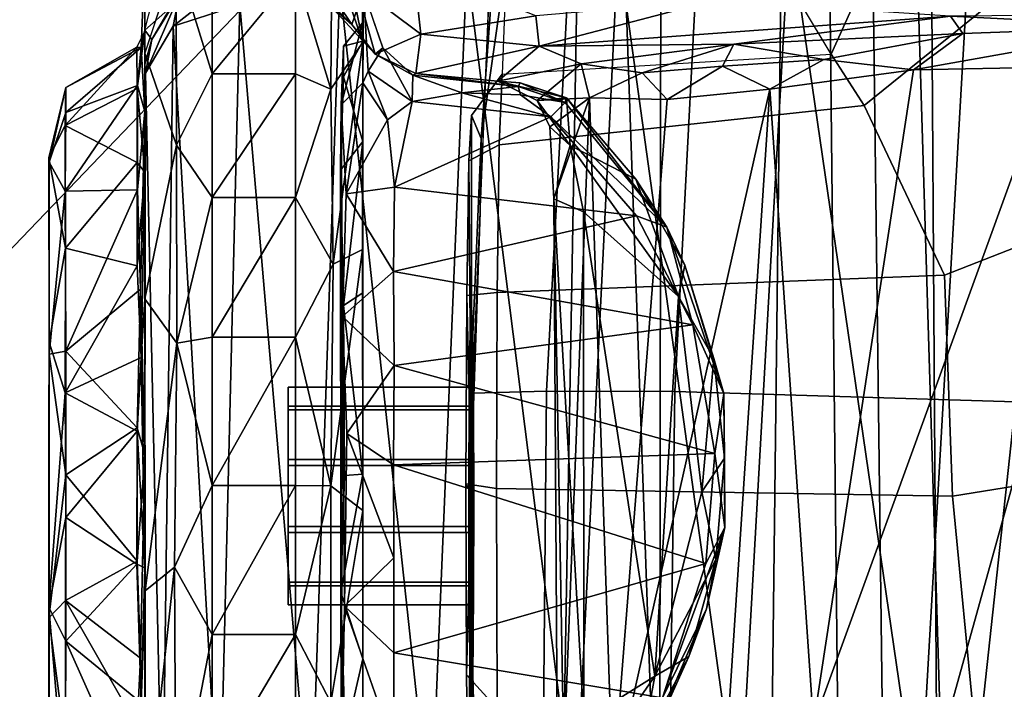
# Model space of a CAD drawing. Units: inches. Extents: x -2 to 180, y -6 to 126.
# Drawn here: x 15 to 17, y 22 to 23 of the extents above; entities that cross this region are included whole.
import ezdxf

# ---------------------------------------------------------------- set-up
doc = ezdxf.new("R2010")
doc.units = ezdxf.units.IN
doc.header["$MEASUREMENT"] = 0
for name, color, linetype in [('SEAT-ARMPAD', 5, 'Continuous'), ('SEAT-BASE', 5, 'Continuous'), ('SEAT-CHASSIS', 5, 'Continuous'), ('SEAT-FRAME', 5, 'Continuous')]:
    doc.layers.add(name, color=color, linetype=linetype)

# ---------------------------------------------------------------- blocks, each defined once
blk = doc.blocks.new('1AERON2_B_TLIM_ARMS_POSTUREFITSL_3T')
at = {"layer": 'SEAT-ARMPAD'}
for points in [[(0.5206, 12.5659, 24.5958), (1.7479, 9.9816, 24.6215), (0.5147, 10.0986, 24.5319), (-1.8382, 12.3535, 23.9444)], [(-2.2943, 12.3594, 23.806), (-1.8382, 12.3535, 23.9444), (0.5147, 10.0986, 24.5319), (-1.3613, 10.1316, 24.0779)], [(0.4611, 11.4375, 26.1791), (-2.2389, 11.2461, 25.7969), (-2.1037, 9.9533, 25.6904), (0.4665, 10.0434, 26.104)], [(-1.3645, 9.9658, 24.0586), (-1.3613, 10.1316, 24.0779), (0.5147, 10.0986, 24.5319), (0.5325, 9.9635, 24.519)], [(-2.1037, 9.9533, 25.6904), (-1.7143, 9.6554, 25.5554), (0.4834, 9.6787, 25.869), (0.4665, 10.0434, 26.104)], [(-1.3645, 9.9658, 24.0586), (0.5325, 9.9635, 24.519), (0.5621, 9.7504, 24.6151), (-1.3703, 9.7732, 24.1547)], [(-1.3858, 9.582, 24.3862), (-1.3703, 9.7732, 24.1547), (0.5621, 9.7504, 24.6151), (0.5848, 9.6068, 24.8207)], [(-1.4559, 9.4789, 25.1347), (0.5069, 9.5391, 25.5417), (0.4834, 9.6787, 25.869), (-1.7143, 9.6554, 25.5554)], [(-1.3858, 9.582, 24.3862), (0.5848, 9.6068, 24.8207), (0.6157, 9.5024, 25.1938), (-1.4112, 9.4887, 24.7468)], [(-1.4559, 9.4789, 25.1347), (-1.4112, 9.4887, 24.7468), (0.6157, 9.5024, 25.1938), (0.5069, 9.5391, 25.5417)]]:
    blk.add_3dface(points, dxfattribs=at)
at = {"layer": 'SEAT-BASE'}
for points in [[(-0.399, 1.9836, 6.6746), (-0.1555, 1.9896, 6.6264), (-3.9329, 12.8557, 4.1389), (-4.0205, 12.7905, 4.1776)], [(0.04, 2.0708, 6.5161), (-3.6912, 12.4369, 4.2077), (-3.9329, 12.8557, 4.1389), (-0.1555, 1.9896, 6.6264)], [(-0.5199, 1.9742, 6.6862), (-0.399, 1.9836, 6.6746), (-4.0205, 12.7905, 4.1776), (-4.1476, 12.7669, 4.1833)], [(-4.1487, 12.7665, 4.1833), (-4.2654, 12.7109, 4.1776), (-0.8432, 1.8393, 6.6746), (-0.7398, 1.9027, 6.6862)], [(-4.1487, 12.7665, 4.1833), (-0.7398, 1.9027, 6.6862), (-0.5199, 1.9742, 6.6862), (-4.1476, 12.7669, 4.1833)], [(-4.2654, 12.7109, 4.1776), (-4.3746, 12.7122, 4.1389), (-1.0437, 1.701, 6.6264), (-0.8432, 1.8393, 6.6746)], [(-1.0437, 1.701, 6.6264), (-4.3746, 12.7122, 4.1389), (-4.324, 12.2313, 4.2077), (-1.2495, 1.6518, 6.5161)], [(0.04, 2.0708, 6.5161), (0.0253, 2.2191, 6.4477), (-3.0494, 10.7774, 4.5256), (-3.6912, 12.4369, 4.2077)], [(-4.324, 12.2313, 4.2077), (-3.8678, 10.5115, 4.5256), (-1.3248, 1.7804, 6.4477), (-1.2495, 1.6518, 6.5161)], [(-0.1542, 1.3595, 4.1832), (-3.5595, 11.7694, 3.1616), (-3.47, 11.8649, 3.2423), (-0.095, 1.3539, 4.3018)], [(-3.47, 11.8649, 3.2423), (-2.9258, 9.7068, 3.9879), (-0.1239, 1.7559, 5.6622), (-0.095, 1.3539, 4.3018)], [(-3.6772, 11.7154, 3.1096), (-3.5595, 11.7694, 3.1616), (-0.1542, 1.3595, 4.1832), (-0.2684, 1.3642, 4.119)], [(-0.4265, 1.3128, 4.119), (-3.7957, 11.6821, 3.0957), (-3.6772, 11.7154, 3.1096), (-0.2684, 1.3642, 4.119)], [(-0.5847, 1.2614, 4.119), (-3.9113, 11.6394, 3.1096), (-3.7957, 11.6821, 3.0957), (-0.4265, 1.3128, 4.119)], [(-0.719, 1.1512, 4.3018), (-4.1668, 11.6385, 3.2423), (-4.0382, 11.6139, 3.1616), (-0.6744, 1.1905, 4.1832)], [(-3.3384, 9.5727, 3.9879), (-4.1668, 11.6385, 3.2423), (-0.719, 1.1512, 4.3018), (-0.9319, 1.4933, 5.6622)], [(-4.0382, 11.6139, 3.1616), (-3.9113, 11.6394, 3.1096), (-0.5847, 1.2614, 4.119), (-0.6744, 1.1905, 4.1832)], [(0.0649, 2.2409, 6.3972), (-2.7663, 10.099, 4.6397), (-3.0494, 10.7774, 4.5256), (0.0253, 2.2191, 6.4477)], [(-2.6762, 9.9184, 4.6557), (-2.7663, 10.099, 4.6397), (0.0649, 2.2409, 6.3972), (0.0834, 2.2423, 6.3529)], [(-2.3936, 9.1979, 4.7721), (-2.6762, 9.9184, 4.6557), (0.0834, 2.2423, 6.3529), (0.0886, 2.2401, 6.3093)], [(-0.1033, 1.8754, 6.004), (-2.8578, 9.7688, 4.297), (-2.7829, 9.7801, 4.4046), (-0.1177, 1.9177, 6.1381)], [(-2.8999, 9.7388, 4.1787), (-2.8578, 9.7688, 4.297), (-0.1033, 1.8754, 6.004), (-0.1423, 1.8519, 5.8711)], [(-0.1239, 1.7559, 5.6622), (-2.9258, 9.7068, 3.9879), (-2.8999, 9.7388, 4.1787), (-0.1423, 1.8519, 5.8711)], [(-1.032, 1.6207, 6.1381), (-3.4972, 9.548, 4.4046), (-3.4299, 9.5829, 4.297), (-1.0187, 1.578, 6.004)], [(-3.4299, 9.5829, 4.297), (-3.3783, 9.5833, 4.1787), (-0.9734, 1.5819, 5.8711), (-1.0187, 1.578, 6.004)], [(-0.9734, 1.5819, 5.8711), (-3.3783, 9.5833, 4.1787), (-3.3384, 9.5727, 3.9879), (-0.9319, 1.4933, 5.6622)]]:
    blk.add_3dface(points, dxfattribs=at)
at = {"layer": 'SEAT-CHASSIS'}
for points in [[(-1.4399, 11.0179, 19.7884), (-0.364, 11.0181, 19.1507), (-1.5606, 11.0181, 19.4827)], [(-1.5606, 11.0181, 19.4827), (-0.364, 11.0181, 19.1507), (-1.4889, 11.0181, 19.1238)], [(-1.1495, 11.0183, 18.8229), (-1.4889, 11.0181, 19.1238), (-0.364, 11.0181, 19.1507)], [(-1.3667, 10.9899, 18.8598), (-1.4889, 11.0181, 19.1238), (-1.1495, 11.0183, 18.8229)], [(-1.4399, 11.0179, 19.7884), (-1.4651, 10.9903, 19.8937), (-1.1307, 11.0183, 20.0206)], [(-1.1307, 11.0183, 20.0206), (-1.4651, 10.9903, 19.8937), (-1.1894, 10.9892, 20.079)], [(-1.4399, 11.0179, 19.7884), (-1.1307, 11.0183, 20.0206), (-0.364, 11.0181, 19.1507)], [(-1.1194, 10.9899, 18.7388), (-1.3667, 10.9899, 18.8598), (-1.1495, 11.0183, 18.8229)], [(-1.1894, 10.9892, 20.079), (-0.9762, 10.9894, 20.1205), (-1.1307, 11.0183, 20.0206)], [(-0.364, 11.0181, 19.1507), (-0.6946, 11.0181, 18.8448), (-1.1495, 11.0183, 18.8229)], [(-0.6946, 11.0181, 18.8448), (-0.9028, 10.9894, 18.7191), (-1.1495, 11.0183, 18.8229)], [(-1.1194, 10.9899, 18.7388), (-1.1495, 11.0183, 18.8229), (-0.9028, 10.9894, 18.7191)], [(-1.1307, 11.0183, 20.0206), (-0.6742, 11.0182, 19.9883), (-0.364, 11.0181, 19.1507)], [(-0.7615, 10.9905, 20.1009), (-0.6742, 11.0182, 19.9883), (-1.1307, 11.0183, 20.0206)], [(-0.7615, 10.9905, 20.1009), (-1.1307, 11.0183, 20.0206), (-0.9762, 10.9894, 20.1205)], [(-0.6894, 10.9893, 18.7609), (-0.9028, 10.9894, 18.7191), (-0.6946, 11.0181, 18.8448)], [(-0.7615, 10.9905, 20.1009), (-0.5122, 10.99, 19.9796), (-0.6742, 11.0182, 19.9883)], [(-0.364, 11.0181, 19.1507), (-0.414, 10.9903, 18.9459), (-0.6946, 11.0181, 18.8448)], [(-0.6946, 11.0181, 18.8448), (-0.414, 10.9903, 18.9459), (-0.6894, 10.9893, 18.7609)], [(-0.6742, 11.0182, 19.9883), (-0.3561, 11.0183, 19.6587), (-0.364, 11.0181, 19.1507)], [(-0.5122, 10.99, 19.9796), (-0.3561, 11.0183, 19.6587), (-0.6742, 11.0182, 19.9883)], [(-0.5122, 10.99, 19.9796), (-0.3005, 10.9902, 19.724), (-0.3561, 11.0183, 19.6587)], [(-0.414, 10.9903, 18.9459), (-0.364, 11.0181, 19.1507), (-0.2781, 10.9894, 19.1856)], [(-0.235, 10.9893, 19.3985), (-0.364, 11.0181, 19.1507), (-0.3561, 11.0183, 19.6587)], [(-0.235, 10.9893, 19.3985), (-0.2781, 10.9894, 19.1856), (-0.364, 11.0181, 19.1507)], [(-0.3005, 10.9902, 19.724), (-0.235, 10.9893, 19.3985), (-0.3561, 11.0183, 19.6587)], [(-0.8276, 10.8664, 20.1906), (-0.7615, 10.9905, 20.1009), (-0.9762, 10.9894, 20.1205)], [(-0.8276, 10.8664, 20.1906), (-0.7003, 10.8594, 20.1676), (-0.7615, 10.9905, 20.1009)], [(-0.5427, 10.8665, 20.09), (-0.7615, 10.9905, 20.1009), (-0.7003, 10.8594, 20.1676)], [(-0.5122, 10.99, 19.9796), (-0.7615, 10.9905, 20.1009), (-0.5427, 10.8665, 20.09)], [(-1.1894, 10.9892, 20.079), (-1.4651, 10.9903, 19.8937), (-1.4674, 10.8657, 19.9984)], [(-1.2961, 10.8594, 20.1197), (-1.1894, 10.9892, 20.079), (-1.4674, 10.8657, 19.9984)], [(-1.3667, 10.9899, 18.8598), (-1.1194, 10.9899, 18.7388), (-1.3363, 10.8664, 18.7496)], [(-1.3363, 10.8664, 18.7496), (-1.1194, 10.9899, 18.7388), (-1.2191, 10.8607, 18.6873)], [(-1.1894, 10.9892, 20.079), (-1.2961, 10.8594, 20.1197), (-1.0567, 10.8672, 20.1925)], [(-1.0514, 10.8664, 18.6491), (-1.2191, 10.8607, 18.6873), (-1.1194, 10.9899, 18.7388)], [(-0.9762, 10.9894, 20.1205), (-1.1894, 10.9892, 20.079), (-1.0567, 10.8672, 20.1925)], [(-1.0514, 10.8664, 18.6491), (-1.1194, 10.9899, 18.7388), (-0.9028, 10.9894, 18.7191)], [(-0.9762, 10.9894, 20.1205), (-1.0567, 10.8672, 20.1925), (-0.8276, 10.8664, 20.1906)], [(-0.9028, 10.9894, 18.7191), (-0.822, 10.8664, 18.6468), (-1.0514, 10.8664, 18.6491)], [(-0.9028, 10.9894, 18.7191), (-0.6894, 10.9893, 18.7609), (-0.822, 10.8664, 18.6468)], [(-0.6894, 10.9893, 18.7609), (-0.5827, 10.8606, 18.7211), (-0.822, 10.8664, 18.6468)], [(-0.6894, 10.9893, 18.7609), (-0.414, 10.9903, 18.9459), (-0.4117, 10.8657, 18.8412)], [(-0.5827, 10.8606, 18.7211), (-0.6894, 10.9893, 18.7609), (-0.4117, 10.8657, 18.8412)], [(-0.5427, 10.8665, 20.09), (-0.3643, 10.8663, 19.9502), (-0.5122, 10.99, 19.9796)], [(-0.3643, 10.8663, 19.9502), (-0.3005, 10.9902, 19.724), (-0.5122, 10.99, 19.9796)], [(-0.2781, 10.9894, 19.1856), (-0.2314, 10.866, 19.0877), (-0.414, 10.9903, 18.9459)], [(-0.414, 10.9903, 18.9459), (-0.2314, 10.866, 19.0877), (-0.4117, 10.8657, 18.8412)], [(-0.3643, 10.8663, 19.9502), (-0.2366, 10.8664, 19.7551), (-0.3005, 10.9902, 19.724)], [(-0.235, 10.9893, 19.3985), (-0.3005, 10.9902, 19.724), (-0.1655, 10.867, 19.5315)], [(-0.1655, 10.867, 19.5315), (-0.3005, 10.9902, 19.724), (-0.2366, 10.8664, 19.7551)], [(-0.2314, 10.866, 19.0877), (-0.2781, 10.9894, 19.1856), (-0.1658, 10.8595, 19.2875)], [(-0.2781, 10.9894, 19.1856), (-0.235, 10.9893, 19.3985), (-0.1658, 10.8595, 19.2875)], [(-0.1655, 10.867, 19.5315), (-0.1658, 10.8595, 19.2875), (-0.235, 10.9893, 19.3985)], [(-1.5845, 10.8526, 18.6589), (-1.5477, 10.853, 18.865), (-1.2191, 10.8607, 18.6873)], [(-1.2191, 10.8607, 18.6873), (-1.5477, 10.853, 18.865), (-1.3363, 10.8664, 18.7496)], [(-1.5402, 10.8532, 20.1522), (-1.1026, 10.8528, 20.3555), (-1.2961, 10.8594, 20.1197)], [(-1.063, 10.853, 20.2338), (-1.0567, 10.8672, 20.1925), (-1.2961, 10.8594, 20.1197)], [(-1.1026, 10.8528, 20.3555), (-1.063, 10.853, 20.2338), (-1.2961, 10.8594, 20.1197)], [(-0.8678, 10.853, 18.5939), (-1.2191, 10.8607, 18.6873), (-1.0514, 10.8664, 18.6491)], [(-1.063, 10.853, 20.2338), (-1.1026, 10.8528, 20.3555), (-0.7003, 10.8594, 20.1676)], [(-1.1026, 10.8528, 20.3555), (-0.5995, 10.853, 20.3019), (-0.7003, 10.8594, 20.1676)], [(-1.0567, 10.8672, 20.1925), (-1.063, 10.853, 20.2338), (-0.8276, 10.8664, 20.1906)], [(-1.063, 10.853, 20.2338), (-0.7003, 10.8594, 20.1676), (-0.8276, 10.8664, 20.1906)], [(-0.822, 10.8664, 18.6468), (-0.8678, 10.853, 18.5939), (-1.0514, 10.8664, 18.6491)], [(-0.8806, 10.853, 18.2964), (-0.8678, 10.853, 18.5939), (-0.5827, 10.8606, 18.7211)], [(-0.2838, 10.853, 18.7694), (-0.8806, 10.853, 18.2964), (-0.5827, 10.8606, 18.7211)], [(-0.8678, 10.853, 18.5939), (-0.822, 10.8664, 18.6468), (-0.5827, 10.8606, 18.7211)], [(-0.381, 10.8531, 20.0372), (-0.5427, 10.8665, 20.09), (-0.7003, 10.8594, 20.1676)], [(-0.7003, 10.8594, 20.1676), (-0.5995, 10.853, 20.3019), (-0.381, 10.8531, 20.0372)], [(-0.5827, 10.8606, 18.7211), (-0.4117, 10.8657, 18.8412), (-0.2767, 10.853, 18.9316)], [(-0.2767, 10.853, 18.9316), (-0.2838, 10.853, 18.7694), (-0.5827, 10.8606, 18.7211)], [(-0.5427, 10.8665, 20.09), (-0.381, 10.8531, 20.0372), (-0.3643, 10.8663, 19.9502)], [(-0.2314, 10.866, 19.0877), (-0.2767, 10.853, 18.9316), (-0.4117, 10.8657, 18.8412)], [(-0.3643, 10.8663, 19.9502), (-0.381, 10.8531, 20.0372), (-0.2366, 10.8664, 19.7551)], [(-0.2366, 10.8664, 19.7551), (-0.381, 10.8531, 20.0372), (-0.1379, 10.8532, 19.6123)], [(-0.1658, 10.8595, 19.2875), (-0.2767, 10.853, 18.9316), (-0.2314, 10.866, 19.0877)], [(-0.2767, 10.853, 18.9316), (-0.1658, 10.8595, 19.2875), (-0.136, 10.853, 18.937)], [(-0.1379, 10.8532, 19.6123), (-0.1655, 10.867, 19.5315), (-0.2366, 10.8664, 19.7551)], [(-0.1379, 10.8532, 19.6123), (-0.1658, 10.8595, 19.2875), (-0.1655, 10.867, 19.5315)], [(-0.136, 10.853, 18.937), (-0.1658, 10.8595, 19.2875), (0.0038, 10.8528, 19.5336)], [(-0.1658, 10.8595, 19.2875), (-0.1379, 10.8532, 19.6123), (0.0038, 10.8528, 19.5336)], [(-1.5845, 10.8526, 18.6589), (-0.8806, 10.853, 18.2964), (-1.549, 10.853, 18.2613)], [(-1.5387, 10.8228, 17.8527), (-1.549, 10.853, 18.2613), (-0.2102, 10.8523, 18.3315)], [(-1.501, 10.7998, 20.3368), (-1.0622, 10.8019, 20.4845), (-1.5402, 10.8532, 20.1522)], [(-1.0622, 10.8019, 20.4845), (-1.1026, 10.8528, 20.3555), (-1.5402, 10.8532, 20.1522)], [(-0.2102, 10.8523, 18.3315), (-0.1291, 10.8042, 17.9221), (-1.5387, 10.8228, 17.8527)], [(-0.6756, 10.798, 20.4568), (-0.5995, 10.853, 20.3019), (-1.1026, 10.8528, 20.3555)], [(-1.0622, 10.8019, 20.4845), (-0.6756, 10.798, 20.4568), (-1.1026, 10.8528, 20.3555)], [(-0.8806, 10.853, 18.2964), (-0.1946, 10.8534, 18.7973), (-0.2102, 10.8523, 18.3315)], [(-0.8806, 10.853, 18.2964), (-0.2838, 10.853, 18.7694), (-0.1946, 10.8534, 18.7973)], [(-0.3347, 10.7988, 20.3068), (-0.5995, 10.853, 20.3019), (-0.6756, 10.798, 20.4568)], [(-0.3347, 10.7988, 20.3068), (-0.1761, 10.8531, 19.9806), (-0.5995, 10.853, 20.3019)], [(-0.5995, 10.853, 20.3019), (-0.1761, 10.8531, 19.9806), (-0.381, 10.8531, 20.0372)], [(-0.1379, 10.8532, 19.6123), (-0.381, 10.8531, 20.0372), (-0.1761, 10.8531, 19.9806)], [(-0.3347, 10.7988, 20.3068), (-0.0101, 10.7992, 19.9609), (-0.1761, 10.8531, 19.9806)], [(-0.1384, 10.853, 18.9343), (-0.1946, 10.8534, 18.7973), (-0.2838, 10.853, 18.7694)], [(-0.2838, 10.853, 18.7694), (-0.2767, 10.853, 18.9316), (-0.136, 10.853, 18.937)], [(-0.1946, 10.8534, 18.7973), (-0.1523, 10.841, 18.6992), (-0.2102, 10.8523, 18.3315)], [(-0.0754, 10.7939, 18.0164), (-0.2102, 10.8523, 18.3315), (-0.1523, 10.841, 18.6992)], [(-0.2102, 10.8523, 18.3315), (-0.0754, 10.7939, 18.0164), (-0.1291, 10.8042, 17.9221)], [(-0.1523, 10.841, 18.6992), (-0.1946, 10.8534, 18.7973), (-0.136, 10.853, 18.937)], [(-0.1379, 10.8532, 19.6123), (-0.1761, 10.8531, 19.9806), (0.0038, 10.8528, 19.5336)], [(-0.136, 10.853, 18.937), (-0.0973, 10.809, 18.7076), (-0.1523, 10.841, 18.6992)], [(-0.1523, 10.841, 18.6992), (-0.0973, 10.809, 18.7076), (-0.0754, 10.7939, 18.0164)], [(-0.0973, 10.809, 18.7076), (-0.136, 10.853, 18.937), (0.0801, 10.798, 19.0952)], [(-0.136, 10.853, 18.937), (0.0801, 10.798, 19.0952), (0.0038, 10.8528, 19.5336)], [(-1.5289, 10.7246, 17.4564), (-1.5387, 10.8228, 17.8527), (-0.1291, 10.8042, 17.9221)], [(-1.5289, 10.7246, 17.4564), (-0.1291, 10.8042, 17.9221), (-0.0927, 10.6897, 17.5269)], [(0.0015, 10.6374, 17.5648), (-0.0927, 10.6897, 17.5269), (-0.1291, 10.8042, 17.9221)], [(-0.1291, 10.8042, 17.9221), (-0.0754, 10.7939, 18.0164), (0.0015, 10.6374, 17.5648)], [(-1.1781, 10.7372, 20.5046), (-1.0622, 10.8019, 20.4845), (-1.501, 10.7998, 20.3368)], [(-1.422, 10.7372, 20.4203), (-1.1781, 10.7372, 20.5046), (-1.501, 10.7998, 20.3368)], [(-1.0622, 10.8019, 20.4845), (-1.1781, 10.7372, 20.5046), (-0.9214, 10.7372, 20.5304)], [(-0.6756, 10.798, 20.4568), (-1.0622, 10.8019, 20.4845), (-0.9214, 10.7372, 20.5304)], [(-0.9214, 10.7372, 20.5304), (-0.6656, 10.7372, 20.4962), (-0.6756, 10.798, 20.4568)], [(-0.6756, 10.798, 20.4568), (-0.4246, 10.7372, 20.404), (-0.3347, 10.7988, 20.3068)], [(-0.6656, 10.7372, 20.4962), (-0.4246, 10.7372, 20.404), (-0.6756, 10.798, 20.4568)], [(-0.2114, 10.7372, 20.2586), (-0.3347, 10.7988, 20.3068), (-0.4246, 10.7372, 20.404)], [(-0.0101, 10.7992, 19.9609), (-0.3347, 10.7988, 20.3068), (-0.2114, 10.7372, 20.2586)], [(-0.0101, 10.7992, 19.9609), (-0.2114, 10.7372, 20.2586), (-0.0375, 10.7372, 20.068)], [(-1.1781, 10.5936, 20.5046), (-1.422, 10.7372, 20.4203), (-1.422, 10.5936, 20.4203)], [(-1.1781, 10.5936, 20.5046), (-1.1781, 10.7372, 20.5046), (-1.422, 10.7372, 20.4203)], [(-0.9214, 10.5936, 20.5304), (-0.9214, 10.7372, 20.5304), (-1.1781, 10.7372, 20.5046)], [(-1.1781, 10.7372, 20.5046), (-1.1781, 10.5936, 20.5046), (-0.9214, 10.5936, 20.5304)], [(-0.6656, 10.5936, 20.4962), (-0.9214, 10.7372, 20.5304), (-0.9214, 10.5936, 20.5304)], [(-0.6656, 10.5936, 20.4962), (-0.6656, 10.7372, 20.4962), (-0.9214, 10.7372, 20.5304)], [(-0.4246, 10.5936, 20.404), (-0.4246, 10.7372, 20.404), (-0.6656, 10.7372, 20.4962)], [(-0.4246, 10.5936, 20.404), (-0.6656, 10.7372, 20.4962), (-0.6656, 10.5936, 20.4962)], [(-0.4246, 10.7372, 20.404), (-0.4246, 10.5936, 20.404), (-0.2114, 10.5936, 20.2586)], [(-0.2114, 10.5936, 20.2586), (-0.2114, 10.7372, 20.2586), (-0.4246, 10.7372, 20.404)], [(-0.0375, 10.5936, 20.068), (-0.0375, 10.7372, 20.068), (-0.2114, 10.7372, 20.2586)], [(-0.2114, 10.7372, 20.2586), (-0.2114, 10.5936, 20.2586), (-0.0375, 10.5936, 20.068)], [(-1.5289, 10.7246, 17.4564), (-0.0927, 10.6897, 17.5269), (-1.5201, 10.5674, 17.0814)], [(-1.5201, 10.5674, 17.0814), (-0.0927, 10.6897, 17.5269), (-0.0581, 10.5173, 17.1603)], [(-1.422, 10.5936, 20.4203), (-1.2954, 10.5325, 20.4331), (-1.1781, 10.5936, 20.5046)], [(-0.922, 10.5327, 20.4897), (-1.1781, 10.5936, 20.5046), (-1.2954, 10.5325, 20.4331)], [(-0.9214, 10.5936, 20.5304), (-1.1781, 10.5936, 20.5046), (-0.922, 10.5327, 20.4897)], [(-0.922, 10.5327, 20.4897), (-0.5399, 10.5286, 20.414), (-0.6656, 10.5936, 20.4962)], [(-0.6656, 10.5936, 20.4962), (-0.9214, 10.5936, 20.5304), (-0.922, 10.5327, 20.4897)], [(-0.6656, 10.5936, 20.4962), (-0.5399, 10.5286, 20.414), (-0.4246, 10.5936, 20.404)], [(-0.2381, 10.5327, 20.2279), (-0.4246, 10.5936, 20.404), (-0.5399, 10.5286, 20.414)], [(-0.2381, 10.5327, 20.2279), (-0.2114, 10.5936, 20.2586), (-0.4246, 10.5936, 20.404)], [(-0.0375, 10.5936, 20.068), (-0.2381, 10.5327, 20.2279), (-0.0019, 10.5311, 19.9414)], [(-0.0375, 10.5936, 20.068), (-0.2114, 10.5936, 20.2586), (-0.2381, 10.5327, 20.2279)], [(-0.0581, 10.5173, 17.1603), (-1.5126, 10.3603, 16.7333), (-1.5201, 10.5674, 17.0814)], [(-0.0429, 10.5807, 18.3409), (-0.1774, 10.4565, 18.4929), (-0.059, 10.4891, 17.9993)], [(-0.1266, 10.4965, 18.6628), (-0.1774, 10.4565, 18.4929), (-0.0429, 10.5807, 18.3409)], [(-0.1266, 10.4965, 18.6628), (-0.0429, 10.5807, 18.3409), (-0.0642, 10.5667, 18.6062)], [(-0.1266, 10.4965, 18.6628), (-0.0642, 10.5667, 18.6062), (-0.056, 10.5435, 18.7566)], [(-1.2954, 10.5325, 20.4331), (-1.407, 10.4779, 20.2431), (-0.9642, 10.4779, 20.3674)], [(-1.2954, 10.5325, 20.4331), (-0.9642, 10.4779, 20.3674), (-0.922, 10.5327, 20.4897)], [(-0.922, 10.5327, 20.4897), (-0.9642, 10.4779, 20.3674), (-0.5145, 10.478, 20.2683)], [(-0.5399, 10.5286, 20.414), (-0.922, 10.5327, 20.4897), (-0.5145, 10.478, 20.2683)], [(-0.2381, 10.5327, 20.2279), (-0.5399, 10.5286, 20.414), (-0.1567, 10.4776, 19.9581)], [(-0.2381, 10.5327, 20.2279), (-0.1567, 10.4776, 19.9581), (-0.0019, 10.5311, 19.9414)], [(-0.1567, 10.4776, 19.9581), (0.0039, 10.478, 19.4983), (0.1173, 10.5327, 19.5876)], [(-0.0019, 10.5311, 19.9414), (-0.1567, 10.4776, 19.9581), (0.1173, 10.5327, 19.5876)], [(-0.0686, 10.4767, 19.0847), (-0.1266, 10.4965, 18.6628), (-0.056, 10.5435, 18.7566)], [(-0.3774, 10.5163, 19.9328), (-1.7085, 10.5134, 19.4299), (-1.4232, 10.515, 18.8215)], [(-1.6571, 10.5138, 19.6855), (-1.7085, 10.5134, 19.4299), (-0.3774, 10.5163, 19.9328)], [(-1.5529, 10.5142, 19.8796), (-1.6571, 10.5138, 19.6855), (-0.3774, 10.5163, 19.9328)], [(-1.5529, 10.5142, 19.8796), (-0.3774, 10.5163, 19.9328), (-1.1055, 10.5157, 20.1633)], [(-1.1055, 10.5157, 20.1633), (-1.3527, 10.5081, 20.0811), (-1.5529, 10.5142, 19.8796)], [(-0.0581, 10.5173, 17.1603), (-0.0277, 10.2985, 16.8267), (-1.5126, 10.3603, 16.7333)], [(-0.2652, 10.515, 19.0541), (-0.3774, 10.5163, 19.9328), (-1.4232, 10.515, 18.8215)], [(-1.22, 10.4778, 20.1958), (-1.3527, 10.5081, 20.0811), (-1.1055, 10.5157, 20.1633)], [(-0.9016, 10.4778, 20.2468), (-1.22, 10.4778, 20.1958), (-1.1055, 10.5157, 20.1633)], [(-1.1055, 10.5157, 20.1633), (-0.3774, 10.5163, 19.9328), (-0.6106, 10.5107, 20.1224)], [(-0.904, 10.5092, 20.1956), (-0.9016, 10.4778, 20.2468), (-1.1055, 10.5157, 20.1633)], [(-1.1055, 10.5157, 20.1633), (-0.6106, 10.5107, 20.1224), (-0.904, 10.5092, 20.1956)], [(-0.3774, 10.5163, 19.9328), (-0.328, 10.4778, 19.9778), (-0.6106, 10.5107, 20.1224)], [(-0.5399, 10.5286, 20.414), (-0.5145, 10.478, 20.2683), (-0.1567, 10.4776, 19.9581)], [(-0.2652, 10.515, 19.0541), (-0.1637, 10.5109, 19.3841), (-0.3774, 10.5163, 19.9328)], [(-0.3774, 10.5163, 19.9328), (-0.1637, 10.5109, 19.3841), (-0.2164, 10.5109, 19.6955)], [(-0.2164, 10.5109, 19.6955), (-0.328, 10.4778, 19.9778), (-0.3774, 10.5163, 19.9328)], [(-1.22, 10.4778, 20.1958), (-1.4857, 10.4778, 20.0399), (-1.3527, 10.5081, 20.0811)], [(-0.6296, 10.5124, 18.7149), (-0.2652, 10.515, 19.0541), (-1.4232, 10.515, 18.8215)], [(-1.4232, 10.515, 18.8215), (-1.1292, 10.5094, 18.6636), (-0.6296, 10.5124, 18.7149)], [(-1.1292, 10.5094, 18.6636), (-1.4232, 10.515, 18.8215), (-1.3706, 10.4251, 18.6544)], [(-1.1292, 10.5094, 18.6636), (-1.3706, 10.4251, 18.6544), (-1.2095, 10.4245, 18.5839)], [(-1.1292, 10.5094, 18.6636), (-1.2095, 10.4245, 18.5839), (-1.0462, 10.4245, 18.5479)], [(-0.6296, 10.5124, 18.7149), (-1.1292, 10.5094, 18.6636), (-0.8318, 10.5053, 18.641)], [(-1.0462, 10.4245, 18.5479), (-0.8318, 10.5053, 18.641), (-1.1292, 10.5094, 18.6636)], [(-0.8856, 10.4249, 18.5432), (-0.8318, 10.5053, 18.641), (-1.0462, 10.4245, 18.5479)], [(-0.9016, 10.4778, 20.2468), (-0.904, 10.5092, 20.1956), (-0.6106, 10.5107, 20.1224)], [(-0.6106, 10.5107, 20.1224), (-0.5892, 10.4778, 20.1668), (-0.9016, 10.4778, 20.2468)], [(-0.8856, 10.4249, 18.5432), (-0.7145, 10.4234, 18.5698), (-0.8318, 10.5053, 18.641)], [(-0.7145, 10.4234, 18.5698), (-0.6296, 10.5124, 18.7149), (-0.8318, 10.5053, 18.641)], [(-0.7145, 10.4234, 18.5698), (-0.5524, 10.425, 18.6316), (-0.6296, 10.5124, 18.7149)], [(-0.6296, 10.5124, 18.7149), (-0.4182, 10.5062, 18.8325), (-0.2652, 10.515, 19.0541)], [(-0.5524, 10.425, 18.6316), (-0.4182, 10.5062, 18.8325), (-0.6296, 10.5124, 18.7149)], [(-0.5892, 10.4778, 20.1668), (-0.6106, 10.5107, 20.1224), (-0.328, 10.4778, 19.9778)], [(-0.5524, 10.425, 18.6316), (-0.407, 10.4229, 18.7203), (-0.4182, 10.5062, 18.8325)], [(-0.4182, 10.5062, 18.8325), (-0.227, 10.4778, 18.9781), (-0.2652, 10.515, 19.0541)], [(-0.2909, 10.435, 18.8386), (-0.227, 10.4778, 18.9781), (-0.4182, 10.5062, 18.8325)], [(-0.407, 10.4229, 18.7203), (-0.2909, 10.435, 18.8386), (-0.4182, 10.5062, 18.8325)], [(-0.1552, 10.4778, 19.6815), (-0.328, 10.4778, 19.9778), (-0.2164, 10.5109, 19.6955)], [(-0.1238, 10.4783, 19.2527), (-0.2652, 10.515, 19.0541), (-0.227, 10.4778, 18.9781)], [(-0.1637, 10.5109, 19.3841), (-0.2652, 10.515, 19.0541), (-0.1238, 10.4783, 19.2527)], [(-0.1552, 10.4778, 19.6815), (-0.2164, 10.5109, 19.6955), (-0.1637, 10.5109, 19.3841)], [(-0.1238, 10.4783, 19.2527), (-0.1552, 10.4778, 19.6815), (-0.1637, 10.5109, 19.3841)], [(-0.059, 10.4891, 17.9993), (-0.1774, 10.4565, 18.4929), (-0.143, 10.3775, 17.8831)], [(-0.059, 10.4891, 17.9993), (-0.143, 10.3775, 17.8831), (-0.0283, 10.3906, 17.6593)], [(-1.407, 10.4779, 20.2431), (-1.4857, 10.4778, 20.0399), (-1.22, 10.4778, 20.1958)], [(-1.22, 10.4778, 20.1958), (-0.9642, 10.4779, 20.3674), (-1.407, 10.4779, 20.2431)], [(-1.22, 10.4778, 20.1958), (-0.9016, 10.4778, 20.2468), (-0.9642, 10.4779, 20.3674)], [(-0.9642, 10.4779, 20.3674), (-0.9016, 10.4778, 20.2468), (-0.5145, 10.478, 20.2683)], [(-0.5892, 10.4778, 20.1668), (-0.5145, 10.478, 20.2683), (-0.9016, 10.4778, 20.2468)], [(-0.5145, 10.478, 20.2683), (-0.5892, 10.4778, 20.1668), (-0.328, 10.4778, 19.9778)], [(-0.1567, 10.4776, 19.9581), (-0.5145, 10.478, 20.2683), (-0.328, 10.4778, 19.9778)], [(-0.1552, 10.4778, 19.6815), (-0.1567, 10.4776, 19.9581), (-0.328, 10.4778, 19.9778)], [(-0.227, 10.4778, 18.9781), (-0.2909, 10.435, 18.8386), (-0.2069, 10.4682, 18.9405)], [(-0.2069, 10.4682, 18.9405), (-0.2909, 10.435, 18.8386), (-0.2593, 10.3925, 18.843)], [(-0.2593, 10.3925, 18.843), (-0.1668, 10.4431, 18.9033), (-0.2069, 10.4682, 18.9405)], [(-0.1238, 10.4783, 19.2527), (-0.227, 10.4778, 18.9781), (-0.0686, 10.4767, 19.0847)], [(-0.0686, 10.4767, 19.0847), (-0.227, 10.4778, 18.9781), (-0.2069, 10.4682, 18.9405)], [(-0.1668, 10.4431, 18.9033), (-0.0686, 10.4767, 19.0847), (-0.2069, 10.4682, 18.9405)], [(-0.1567, 10.4776, 19.9581), (-0.1552, 10.4778, 19.6815), (0.0039, 10.478, 19.4983)], [(-0.1552, 10.4778, 19.6815), (-0.1238, 10.4783, 19.2527), (0.0039, 10.478, 19.4983)], [(-0.1238, 10.4783, 19.2527), (-0.0686, 10.4767, 19.0847), (0.0039, 10.478, 19.4983)], [(-0.1668, 10.4431, 18.9033), (-0.2135, 10.3915, 18.8287), (-0.1774, 10.4565, 18.4929)], [(-0.1774, 10.4565, 18.4929), (-0.2135, 10.3915, 18.8287), (-0.2111, 10.3861, 18.5891)], [(-0.1774, 10.4565, 18.4929), (-0.2111, 10.3861, 18.5891), (-0.143, 10.3775, 17.8831)], [(-0.2909, 10.435, 18.8386), (-0.407, 10.4229, 18.7203), (-0.2593, 10.3925, 18.843)], [(-0.2135, 10.3915, 18.8287), (-0.1668, 10.4431, 18.9033), (-0.2593, 10.3925, 18.843)], [(-1.2095, 10.4245, 18.5839), (-1.3706, 10.4251, 18.6544), (-1.2872, 9.9617, 18.5806)], [(-1.2872, 9.9617, 18.5806), (-1.0559, 9.8871, 18.5195), (-1.2095, 10.4245, 18.5839)], [(-1.0559, 9.8871, 18.5195), (-0.8662, 9.8711, 18.5153), (-0.8856, 10.4249, 18.5432)], [(-0.8856, 10.4249, 18.5432), (-0.8662, 9.8711, 18.5153), (-0.7145, 10.4234, 18.5698)], [(-0.7145, 10.4234, 18.5698), (-0.8662, 9.8711, 18.5153), (-0.6443, 9.9091, 18.561)], [(-0.5524, 10.425, 18.6316), (-0.7145, 10.4234, 18.5698), (-0.6443, 9.9091, 18.561)], [(-0.5524, 10.425, 18.6316), (-0.6443, 9.9091, 18.561), (-0.4563, 10.006, 18.6581)], [(-0.407, 10.4229, 18.7203), (-0.5524, 10.425, 18.6316), (-0.4563, 10.006, 18.6581)], [(-0.4563, 10.006, 18.6581), (-0.2858, 10.1536, 18.7966), (-0.407, 10.4229, 18.7203)], [(-0.2858, 10.1536, 18.7966), (-0.2593, 10.3925, 18.843), (-0.407, 10.4229, 18.7203)], [(-0.2593, 10.3925, 18.843), (-0.2858, 10.1536, 18.7966), (-0.244, 10.3072, 18.811)], [(-0.2593, 10.3925, 18.843), (-0.244, 10.3072, 18.811), (-0.2135, 10.3915, 18.8287)], [(-0.2336, 10.2101, 18.7701), (-0.2135, 10.3915, 18.8287), (-0.244, 10.3072, 18.811)], [(-0.2135, 10.3915, 18.8287), (-0.2336, 10.2101, 18.7701), (-0.2111, 10.3861, 18.5891)], [(-0.2111, 10.3861, 18.5891), (-0.2336, 10.2101, 18.7701), (-0.2241, 10.2452, 18.6297)], [(-0.1639, 10.174, 17.6136), (-0.2111, 10.3861, 18.5891), (-0.2241, 10.2452, 18.6297)], [(-0.1639, 10.174, 17.6136), (-0.143, 10.3775, 17.8831), (-0.2111, 10.3861, 18.5891)], [(-0.0283, 10.3906, 17.6593), (-0.143, 10.3775, 17.8831), (-0.1117, 10.1795, 17.4129)], [(-0.1639, 10.174, 17.6136), (-0.1117, 10.1795, 17.4129), (-0.143, 10.3775, 17.8831)], [(-0.0277, 10.2985, 16.8267), (-1.5065, 10.1119, 16.4146), (-1.5126, 10.3603, 16.7333)], [(-1.5065, 10.1119, 16.4146), (-0.0277, 10.2985, 16.8267), (0.0081, 10.0377, 16.5239)], [(-0.2858, 10.1536, 18.7966), (-0.2477, 10.2063, 18.7998), (-0.244, 10.3072, 18.811)], [(-0.2477, 10.2063, 18.7998), (-0.2336, 10.2101, 18.7701), (-0.244, 10.3072, 18.811)], [(-0.1941, 10.1014, 17.9366), (-0.2241, 10.2452, 18.6297), (-0.2574, 10.1771, 18.5202)], [(-0.2241, 10.2452, 18.6297), (-0.2529, 10.1268, 18.5962), (-0.2574, 10.1771, 18.5202)], [(-0.2241, 10.2452, 18.6297), (-0.2272, 10.2068, 18.6138), (-0.2529, 10.1268, 18.5962)], [(-0.2241, 10.2452, 18.6297), (-0.2336, 10.2101, 18.7701), (-0.2272, 10.2068, 18.6138)], [(-0.2241, 10.2452, 18.6297), (-0.1941, 10.1014, 17.9366), (-0.1639, 10.174, 17.6136)], [(-0.2858, 10.1536, 18.7966), (-0.2609, 10.129, 18.7708), (-0.2477, 10.2063, 18.7998)], [(-0.2272, 10.2068, 18.6138), (-0.2336, 10.2101, 18.7701), (-0.2609, 10.129, 18.7708)], [(-0.2609, 10.129, 18.7708), (-0.2336, 10.2101, 18.7701), (-0.2477, 10.2063, 18.7998)], [(-0.2609, 10.129, 18.7708), (-0.2529, 10.1268, 18.5962), (-0.2272, 10.2068, 18.6138)], [(-0.2574, 10.1771, 18.5202), (-0.2529, 10.1268, 18.5962), (-0.3351, 10.1207, 18.5031)], [(-0.2574, 10.1771, 18.5202), (-0.3351, 10.1207, 18.5031), (-0.3029, 10.1554, 18.4626)], [(-0.3029, 10.1554, 18.4626), (-0.2527, 10.0874, 18.0446), (-0.2574, 10.1771, 18.5202)], [(-0.1941, 10.1014, 17.9366), (-0.2574, 10.1771, 18.5202), (-0.2527, 10.0874, 18.0446)], [(-0.0859, 9.8756, 16.9922), (-0.1117, 10.1795, 17.4129), (-0.1639, 10.174, 17.6136)], [(-0.1601, 9.8387, 17.3522), (-0.1639, 10.174, 17.6136), (-0.1941, 10.1014, 17.9366)], [(-0.1601, 9.8387, 17.3522), (-0.1118, 9.4653, 16.7356), (-0.1639, 10.174, 17.6136)], [(-0.0859, 9.8756, 16.9922), (-0.1639, 10.174, 17.6136), (-0.1118, 9.4653, 16.7356)], [(-1.3891, 10.1313, 18.2105), (-0.2527, 10.0874, 18.0446), (-0.4272, 10.1487, 18.3975)], [(-1.3891, 10.1313, 18.2105), (-0.4272, 10.1487, 18.3975), (-1.3385, 10.143, 18.3612)], [(-1.3385, 10.143, 18.3612), (-0.4272, 10.1487, 18.3975), (-1.3265, 10.0968, 18.3994)], [(-1.3265, 10.0968, 18.3994), (-0.4272, 10.1487, 18.3975), (-0.4492, 10.0977, 18.4446)], [(-0.476, 9.9539, 18.6129), (-0.2609, 10.129, 18.7708), (-0.2858, 10.1536, 18.7966)], [(-0.4563, 10.006, 18.6581), (-0.476, 9.9539, 18.6129), (-0.2858, 10.1536, 18.7966)], [(-0.4272, 10.1487, 18.3975), (-0.3351, 10.1207, 18.5031), (-0.4492, 10.0977, 18.4446)], [(-0.2527, 10.0874, 18.0446), (-0.3029, 10.1554, 18.4626), (-0.4272, 10.1487, 18.3975)], [(-0.3029, 10.1554, 18.4626), (-0.3351, 10.1207, 18.5031), (-0.4272, 10.1487, 18.3975)], [(-1.3265, 10.0968, 18.3994), (-1.25, 9.9744, 18.3814), (-1.4796, 10.1341, 18.4611)], [(-1.3676, 9.9966, 18.4419), (-1.4796, 10.1341, 18.4611), (-1.25, 9.9744, 18.3814)], [(-1.3891, 10.1313, 18.2105), (-1.442, 10.0472, 17.832), (-0.2527, 10.0874, 18.0446)], [(-0.2529, 10.1268, 18.5962), (-0.2609, 10.129, 18.7708), (-0.476, 9.9539, 18.6129)], [(-0.2529, 10.1268, 18.5962), (-0.476, 9.9539, 18.6129), (-0.3931, 10.0073, 18.5049)], [(-0.3351, 10.1207, 18.5031), (-0.2529, 10.1268, 18.5962), (-0.3931, 10.0073, 18.5049)], [(-1.5017, 9.8295, 16.1272), (-1.5065, 10.1119, 16.4146), (0.0081, 10.0377, 16.5239)], [(-0.3931, 10.0073, 18.5049), (-0.5952, 9.9338, 18.3935), (-0.3351, 10.1207, 18.5031)], [(-0.4492, 10.0977, 18.4446), (-0.3351, 10.1207, 18.5031), (-0.5952, 9.9338, 18.3935)], [(-1.25, 9.9744, 18.3814), (-1.3265, 10.0968, 18.3994), (-0.4492, 10.0977, 18.4446)], [(-0.5952, 9.9338, 18.3935), (-1.25, 9.9744, 18.3814), (-0.4492, 10.0977, 18.4446)], [(-0.1941, 10.1014, 17.9366), (-0.2527, 10.0874, 18.0446), (-0.2098, 9.9966, 17.743)], [(-0.2098, 9.9966, 17.743), (-0.1601, 9.8387, 17.3522), (-0.1941, 10.1014, 17.9366)], [(-1.442, 10.0472, 17.832), (-0.2559, 9.9532, 17.6583), (-0.2527, 10.0874, 18.0446)], [(-0.2559, 9.9532, 17.6583), (-0.2098, 9.9966, 17.743), (-0.2527, 10.0874, 18.0446)], [(-1.3978, 9.8528, 17.3647), (-0.2378, 9.7766, 17.3591), (-1.442, 10.0472, 17.832)], [(-0.2378, 9.7766, 17.3591), (-0.2559, 9.9532, 17.6583), (-1.442, 10.0472, 17.832)], [(0.0081, 10.0377, 16.5239), (0.0371, 9.7428, 16.2519), (-1.5017, 9.8295, 16.1272)], [(-0.5952, 9.9338, 18.3935), (-0.3931, 10.0073, 18.5049), (-0.5411, 9.9229, 18.4472)], [(-0.3931, 10.0073, 18.5049), (-0.476, 9.9539, 18.6129), (-0.5411, 9.9229, 18.4472)], [(-1.3701, 9.9856, 18.5855), (-1.3676, 9.9966, 18.4419), (-1.216, 9.9159, 18.4062)], [(-1.25, 9.9744, 18.3814), (-1.216, 9.9159, 18.4062), (-1.3676, 9.9966, 18.4419)], [(-0.4563, 10.006, 18.6581), (-0.6443, 9.9091, 18.561), (-0.476, 9.9539, 18.6129)], [(-0.1984, 9.8583, 17.4685), (-0.2098, 9.9966, 17.743), (-0.2559, 9.9532, 17.6583)], [(-0.1984, 9.8583, 17.4685), (-0.1601, 9.8387, 17.3522), (-0.2098, 9.9966, 17.743)], [(-1.216, 9.9159, 18.4062), (-1.1336, 9.8855, 18.5159), (-1.3701, 9.9856, 18.5855)], [(-1.2872, 9.9617, 18.5806), (-1.3701, 9.9856, 18.5855), (-1.1336, 9.8855, 18.5159)], [(-0.5952, 9.9338, 18.3935), (-0.9321, 9.8936, 18.3389), (-1.25, 9.9744, 18.3814)], [(-0.9321, 9.8936, 18.3389), (-1.0486, 9.8694, 18.3779), (-1.25, 9.9744, 18.3814)], [(-1.0486, 9.8694, 18.3779), (-1.216, 9.9159, 18.4062), (-1.25, 9.9744, 18.3814)], [(-1.0559, 9.8871, 18.5195), (-1.2872, 9.9617, 18.5806), (-0.9937, 9.8543, 18.4897)], [(-1.2872, 9.9617, 18.5806), (-1.1336, 9.8855, 18.5159), (-0.9937, 9.8543, 18.4897)], [(-0.476, 9.9539, 18.6129), (-0.7625, 9.8561, 18.5052), (-0.5411, 9.9229, 18.4472)], [(-0.7625, 9.8561, 18.5052), (-0.476, 9.9539, 18.6129), (-0.6443, 9.9091, 18.561)], [(-0.2378, 9.7766, 17.3591), (-0.1984, 9.8583, 17.4685), (-0.2559, 9.9532, 17.6583)], [(-0.5952, 9.9338, 18.3935), (-0.7023, 9.8728, 18.3999), (-0.9321, 9.8936, 18.3389)], [(-0.7625, 9.8561, 18.5052), (-0.7023, 9.8728, 18.3999), (-0.5411, 9.9229, 18.4472)], [(-0.5952, 9.9338, 18.3935), (-0.5411, 9.9229, 18.4472), (-0.7023, 9.8728, 18.3999)], [(-1.1336, 9.8855, 18.5159), (-1.216, 9.9159, 18.4062), (-1.0486, 9.8694, 18.3779)], [(-0.6443, 9.9091, 18.561), (-0.8662, 9.8711, 18.5153), (-0.7625, 9.8561, 18.5052)], [(-0.9321, 9.8936, 18.3389), (-0.874, 9.8548, 18.3753), (-1.0486, 9.8694, 18.3779)], [(-0.9321, 9.8936, 18.3389), (-0.7023, 9.8728, 18.3999), (-0.874, 9.8548, 18.3753)], [(-1.1336, 9.8855, 18.5159), (-1.0486, 9.8694, 18.3779), (-0.9937, 9.8543, 18.4897)], [(-1.0559, 9.8871, 18.5195), (-0.9937, 9.8543, 18.4897), (-0.8662, 9.8711, 18.5153)], [(-0.9937, 9.8543, 18.4897), (-0.7625, 9.8561, 18.5052), (-0.8662, 9.8711, 18.5153)], [(-0.7023, 9.8728, 18.3999), (-0.7625, 9.8561, 18.5052), (-0.874, 9.8548, 18.3753)], [(-0.874, 9.8548, 18.3753), (-0.9937, 9.8543, 18.4897), (-1.0486, 9.8694, 18.3779)], [(-0.9937, 9.8543, 18.4897), (-0.874, 9.8548, 18.3753), (-0.7625, 9.8561, 18.5052)], [(-0.1866, 9.6835, 17.2287), (-0.1984, 9.8583, 17.4685), (-0.2378, 9.7766, 17.3591)], [(-0.1601, 9.8387, 17.3522), (-0.1984, 9.8583, 17.4685), (-0.1866, 9.6835, 17.2287)], [(-1.3978, 9.8528, 17.3647), (-1.332, 9.7011, 17.13), (-0.2378, 9.7766, 17.3591)], [(-0.1601, 9.8387, 17.3522), (-0.1866, 9.6835, 17.2287), (-0.1421, 9.4439, 16.945)], [(-0.1601, 9.8387, 17.3522), (-0.1421, 9.4439, 16.945), (-0.1118, 9.4653, 16.7356)], [(0.0371, 9.7428, 16.2519), (-1.4985, 9.5194, 15.8713), (-1.5017, 9.8295, 16.1272)], [(-1.332, 9.7011, 17.13), (-0.2046, 9.529, 17.0733), (-0.2378, 9.7766, 17.3591)], [(-0.2378, 9.7766, 17.3591), (-0.2046, 9.529, 17.0733), (-0.1866, 9.6835, 17.2287)], [(0.0127, 9.4325, 16.0083), (-1.4985, 9.5194, 15.8713), (0.0371, 9.7428, 16.2519)], [(-1.3889, 9.4197, 16.7958), (-0.2001, 9.2909, 16.868), (-1.332, 9.7011, 17.13)], [(-0.2001, 9.2909, 16.868), (-0.2046, 9.529, 17.0733), (-1.332, 9.7011, 17.13)], [(-0.1866, 9.6835, 17.2287), (-0.2046, 9.529, 17.0733), (-0.1421, 9.4439, 16.945)], [(0.0376, 9.0928, 15.8044), (-1.4967, 9.186, 15.6471), (-1.4985, 9.5194, 15.8713)], [(-1.4985, 9.5194, 15.8713), (0.0127, 9.4325, 16.0083), (0.0376, 9.0928, 15.8044)], [(-0.2001, 9.2909, 16.868), (-0.13, 9.1099, 16.6853), (-0.2046, 9.529, 17.0733)], [(-0.13, 9.1099, 16.6853), (-0.1421, 9.4439, 16.945), (-0.2046, 9.529, 17.0733)], [(-0.13, 9.1099, 16.6853), (-0.1118, 9.4653, 16.7356), (-0.1421, 9.4439, 16.945)], [(-0.1118, 9.4653, 16.7356), (-0.13, 9.1099, 16.6853), (-0.1043, 8.4695, 16.2934)], [(-1.3889, 9.4197, 16.7958), (-1.3051, 9.2007, 16.6162), (-0.2001, 9.2909, 16.868)]]:
    blk.add_3dface(points, dxfattribs=at)
for points, invisible_edges in [([(-0.8806, 10.853, 18.2964), (-1.5845, 10.8526, 18.6589), (-1.2191, 10.8607, 18.6873)], 12), ([(-1.2191, 10.8607, 18.6873), (-0.8678, 10.853, 18.5939), (-0.8806, 10.853, 18.2964)], 12), ([(0.1173, 10.798, 19.5876), (-0.0101, 10.7992, 19.9609), (-0.1761, 10.8531, 19.9806)], 12), ([(0.0038, 10.8528, 19.5336), (0.1173, 10.798, 19.5876), (-0.1761, 10.8531, 19.9806)], 2), ([(-0.1266, 10.4965, 18.6628), (-0.1668, 10.4431, 18.9033), (-0.1774, 10.4565, 18.4929)], 1), ([(-0.1266, 10.4965, 18.6628), (-0.0686, 10.4767, 19.0847), (-0.1668, 10.4431, 18.9033)], 12), ([(-1.0462, 10.4245, 18.5479), (-1.2095, 10.4245, 18.5839), (-1.0559, 9.8871, 18.5195)], 12), ([(-0.8856, 10.4249, 18.5432), (-1.0462, 10.4245, 18.5479), (-1.0559, 9.8871, 18.5195)], 2)]:
    blk.add_3dface(points, dxfattribs=dict(at, invisible_edges=invisible_edges))
at = {"layer": 'SEAT-FRAME'}
for points in [[(-1.1267, 10.6065, 19.4358), (-1.1267, 10.294, 19.4358), (-1.0941, 10.294, 19.547), (-1.0941, 10.6065, 19.547)], [(-1.0877, 10.6065, 19.3267), (-1.0877, 10.294, 19.3267), (-1.1267, 10.294, 19.4358), (-1.1267, 10.6065, 19.4358)], [(-1.0941, 10.6065, 19.547), (-1.0941, 10.294, 19.547), (-1.0024, 10.294, 19.6178), (-1.0024, 10.6065, 19.6178)], [(-0.992, 10.6065, 19.2613), (-0.992, 10.294, 19.2613), (-1.0877, 10.294, 19.3267), (-1.0877, 10.6065, 19.3267)], [(-1.0024, 10.6065, 19.6178), (-1.0024, 10.294, 19.6178), (-0.8866, 10.294, 19.6212), (-0.8866, 10.6065, 19.6212)], [(-0.8761, 10.6065, 19.2647), (-0.8761, 10.294, 19.2647), (-0.992, 10.294, 19.2613), (-0.992, 10.6065, 19.2613)], [(-0.8866, 10.6065, 19.6212), (-0.8866, 10.294, 19.6212), (-0.7909, 10.294, 19.5559), (-0.7909, 10.6065, 19.5559)], [(-0.7844, 10.6065, 19.3356), (-0.7844, 10.294, 19.3356), (-0.8761, 10.294, 19.2647), (-0.8761, 10.6065, 19.2647)], [(-0.7909, 10.6065, 19.5559), (-0.7909, 10.294, 19.5559), (-0.7519, 10.294, 19.4468), (-0.7519, 10.6065, 19.4468)], [(-0.7519, 10.6065, 19.4468), (-0.7519, 10.294, 19.4468), (-0.7844, 10.294, 19.3356), (-0.7844, 10.6065, 19.3356)], [(-1.2124, 10.2932, 19.2702), (-1.4939, 10.2958, 19.0953), (-1.5911, 10.2912, 19.4196), (-1.2605, 10.291, 19.4308)], [(-1.2476, 10.2989, 18.863), (-1.3059, 10.2462, 18.8271), (-1.5525, 10.2427, 19.0769), (-1.4939, 10.2958, 19.0953)], [(-1.0904, 10.2948, 19.1551), (-1.2476, 10.2989, 18.863), (-1.4939, 10.2958, 19.0953), (-1.2124, 10.2932, 19.2702)], [(-1.2476, 10.2989, 18.863), (-0.9181, 10.3, 18.7851), (-0.9265, 10.2475, 18.7244), (-1.3059, 10.2462, 18.8271)], [(-0.9271, 10.2953, 19.1165), (-0.9181, 10.3, 18.7851), (-1.2476, 10.2989, 18.863), (-1.0904, 10.2948, 19.1551)], [(-0.6514, 10.2929, 19.2867), (-0.7665, 10.2946, 19.1647), (-0.9271, 10.2953, 19.1165), (-1.0904, 10.2948, 19.1551)], [(-0.7665, 10.2946, 19.1647), (-0.5938, 10.2985, 18.8823), (-0.9181, 10.3, 18.7851), (-0.9271, 10.2953, 19.1165)], [(-0.5938, 10.2985, 18.8823), (-0.5883, 10.2462, 18.8158), (-0.9265, 10.2475, 18.7244), (-0.9181, 10.3, 18.7851)], [(-0.6514, 10.2929, 19.2867), (-0.3615, 10.295, 19.1286), (-0.5938, 10.2985, 18.8823), (-0.7665, 10.2946, 19.1647)], [(-0.6128, 10.2906, 19.4499), (-0.2835, 10.2904, 19.458), (-0.3615, 10.295, 19.1286), (-0.6514, 10.2929, 19.2867)], [(-0.5938, 10.2985, 18.8823), (-0.3615, 10.295, 19.1286), (-0.3339, 10.2427, 19.0577), (-0.5883, 10.2462, 18.8158)], [(-0.212, 10.2375, 19.4302), (-0.3339, 10.2427, 19.0577), (-0.3615, 10.295, 19.1286), (-0.2835, 10.2904, 19.458)], [(-1.2219, 10.2887, 19.594), (-1.77, 10.2756, 20.5398), (-1.7682, 10.2923, 20.6242), (-1.1068, 10.287, 19.716)], [(-1.2605, 10.291, 19.4308), (-1.5911, 10.2912, 19.4196), (-1.77, 10.2756, 20.5398), (-1.2219, 10.2887, 19.594)], [(-1.1068, 10.287, 19.716), (-1.7682, 10.2923, 20.6242), (-0.7622, 10.2886, 20.6768), (-0.9462, 10.2863, 19.7642)], [(-0.7622, 10.2886, 20.6768), (-1.7682, 10.2923, 20.6242), (-1.7655, 10.1705, 20.8074), (-0.7583, 10.1611, 20.8563)], [(-0.661, 10.2884, 19.6105), (-0.6128, 10.2906, 19.4499), (-1.2124, 10.2932, 19.2702), (-1.2605, 10.291, 19.4308)], [(-0.661, 10.2884, 19.6105), (-1.2605, 10.291, 19.4308), (-1.2219, 10.2887, 19.594), (-0.783, 10.2868, 19.7255)], [(-0.9462, 10.2863, 19.7642), (-0.783, 10.2868, 19.7255), (-1.2219, 10.2887, 19.594), (-1.1068, 10.287, 19.716)], [(-0.6514, 10.2929, 19.2867), (-1.0904, 10.2948, 19.1551), (-1.2124, 10.2932, 19.2702), (-0.6128, 10.2906, 19.4499)], [(-0.9462, 10.2863, 19.7642), (-0.7622, 10.2886, 20.6768), (-0.4499, 10.2757, 20.6599), (-0.783, 10.2868, 19.7255)], [(-0.783, 10.2868, 19.7255), (-0.4499, 10.2757, 20.6599), (-0.3232, 10.2741, 20.6275), (-0.661, 10.2884, 19.6105)], [(-0.7622, 10.2886, 20.6768), (-0.7583, 10.1611, 20.8563), (0.2463, 10.108, 20.8008), (0.2428, 10.2472, 20.6226)], [(-0.661, 10.2884, 19.6105), (-0.3232, 10.2741, 20.6275), (-0.2835, 10.2904, 19.458), (-0.6128, 10.2906, 19.4499)], [(-0.212, 10.2375, 19.4302), (-0.2835, 10.2904, 19.458), (-0.3232, 10.2741, 20.6275), (-0.0154, 10.2301, 20.4489)], [(-0.4499, 10.2757, 20.6599), (0.2428, 10.2472, 20.6226), (0.2409, 10.2328, 20.5283), (-0.3232, 10.2741, 20.6275)], [(-0.0154, 10.2301, 20.4489), (-0.3232, 10.2741, 20.6275), (0.2409, 10.2328, 20.5283), (0.2391, 10.1458, 20.4392)], [(-1.3393, 9.4235, 18.7344), (-1.3059, 10.2462, 18.8271), (-0.9265, 10.2475, 18.7244), (-0.9394, 9.4619, 18.6136)], [(-0.5883, 10.2462, 18.8158), (-0.5586, 9.4758, 18.7286), (-0.9394, 9.4619, 18.6136), (-0.9265, 10.2475, 18.7244)], [(-0.5883, 10.2462, 18.8158), (-0.3339, 10.2427, 19.0577), (-0.2662, 9.6138, 19.0326), (-0.5586, 9.4758, 18.7286)], [(-0.212, 10.2375, 19.4302), (-0.1775, 9.6707, 19.2846), (-0.2662, 9.6138, 19.0326), (-0.3339, 10.2427, 19.0577)], [(-0.0154, 10.2301, 20.4489), (-0.212, 10.2375, 19.4302), (-0.1775, 9.6707, 19.2846), (0.2365, 9.9197, 20.3081)], [(-1.7655, 10.1705, 20.8074), (-1.7661, 9.954, 20.7557), (-0.7589, 9.9401, 20.8202), (-0.7583, 10.1611, 20.8563)], [(0.2463, 10.108, 20.8008), (-0.7583, 10.1611, 20.8563), (-0.7589, 9.9401, 20.8202), (0.2457, 9.8879, 20.7679)], [(-1.7661, 9.954, 20.7557), (-1.7885, 8.9946, 19.0868), (-0.7855, 9.0689, 19.177), (-0.7589, 9.9401, 20.8202)], [(-0.7589, 9.9401, 20.8202), (-0.7855, 9.0689, 19.177), (0.2157, 9.0732, 19.2681), (0.2457, 9.8879, 20.7679)], [(0.2862, 9.4618, 18.7395), (-0.1775, 9.6707, 19.2846), (0.2365, 9.9197, 20.3081), (0.402, 9.6061, 19.0302)], [(0.2862, 9.4618, 18.7395), (0.0205, 9.2599, 18.4039), (-0.2662, 9.6138, 19.0326), (-0.1775, 9.6707, 19.2846)], [(-0.4027, 9.0781, 18.155), (-0.5586, 9.4758, 18.7286), (-0.2662, 9.6138, 19.0326), (0.0205, 9.2599, 18.4039)], [(-0.4027, 9.0781, 18.155), (-0.8682, 9.0205, 18.089), (-0.9394, 9.4619, 18.6136), (-0.5586, 9.4758, 18.7286)], [(-0.9394, 9.4619, 18.6136), (-0.8682, 9.0205, 18.089), (-1.2846, 9.0411, 18.1152), (-1.3393, 9.4235, 18.7344)]]:
    blk.add_3dface(points, dxfattribs=at)

msp = doc.modelspace()

# ---------------------------------------------------------------- block references
at = {"rotation": 89.99999999999999}
msp.add_blockref('1AERON2_B_TLIM_ARMS_POSTUREFITSL_3T', (25.9047, 22.7747), dxfattribs=at)

doc.saveas('drawing.dxf')
